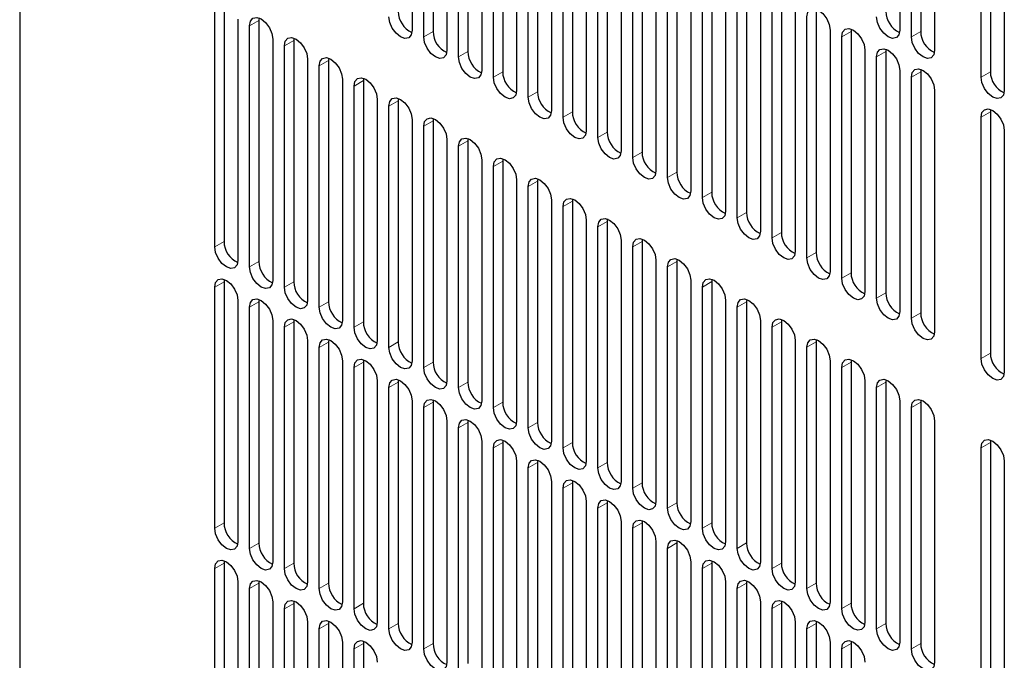
# Model space of a CAD drawing. Units: inches. Extents: x 0.3 to 80.4, y 0.2 to 94.6.
# Drawn here: x 47.3 to 50.9, y 85.3 to 87.6 of the extents above; entities that cross this region are included whole.
import ezdxf

# ---------------------------------------------------------------- set-up
doc = ezdxf.new("R2010")
doc.units = ezdxf.units.IN
doc.header["$MEASUREMENT"] = 0
doc.linetypes.add('PHANTOM', pattern=[0.5, 0.25, -0.05, 0.05, -0.05, 0.05, -0.05])

msp = doc.modelspace()

# ---------------------------------------------------------------- linework, layer by layer
at = {"color": 7, "linetype": 'Continuous', "lineweight": 25}
for p, q in [((47.3234, 92.5751), (47.3234, 69.4291)), ((48.7348, 88.4009), (48.7348, 87.5329)), ((48.81, 88.3961), (48.81, 87.5281)), ((50.4887, 88.4011), (50.4887, 87.5331)), ((50.5638, 88.3962), (50.5638, 87.5283)), ((48.7766, 87.5088), (48.7766, 88.3768)), ((50.5304, 87.509), (50.5304, 88.377)), ((48.8601, 88.3286), (48.8601, 87.4606)), ((48.9353, 88.3238), (48.9353, 87.4558)), ((50.6139, 88.3287), (50.6139, 87.4608)), ((48.9019, 87.4365), (48.9019, 88.3045)), ((48.9854, 88.2563), (48.9854, 87.3883)), ((49.0605, 88.2514), (49.0605, 87.3835)), ((50.8144, 88.2516), (50.8144, 87.3836)), ((49.0271, 87.3642), (49.0271, 88.2322)), ((50.781, 87.3643), (50.781, 88.2323)), ((49.1106, 88.1839), (49.1106, 87.316)), ((49.1858, 88.1791), (49.1858, 87.3111)), ((50.8645, 88.1841), (50.8645, 87.3161)), ((49.1524, 87.2919), (49.1524, 88.1598)), ((49.2359, 88.1116), (49.2359, 87.2436)), ((49.3111, 88.1068), (49.3111, 87.2388)), ((49.2777, 87.2195), (49.2777, 88.0875)), ((49.3612, 88.0393), (49.3612, 87.1713)), ((49.4364, 88.0345), (49.4364, 87.1665)), ((49.403, 87.1472), (49.403, 88.0152)), ((49.4865, 87.967), (49.4865, 87.099)), ((49.5616, 87.9622), (49.5616, 87.0942)), ((49.5282, 87.0749), (49.5282, 87.9429)), ((49.6117, 87.8947), (49.6117, 87.0267)), ((49.6535, 87.0026), (49.6535, 87.8706)), ((49.6869, 87.8898), (49.6869, 87.0219)), ((49.737, 87.8223), (49.737, 86.9544)), ((49.7788, 86.9303), (49.7788, 87.7982)), ((49.8122, 87.8175), (49.8122, 86.9495)), ((49.8623, 87.75), (49.8623, 86.882)), ((49.9041, 86.8579), (49.9041, 87.7259)), ((49.9375, 87.7452), (49.9375, 86.8772)), ((49.9876, 87.6777), (49.9876, 86.8097)), ((50.0293, 86.7856), (50.0293, 87.6536)), ((50.0627, 87.6729), (50.0627, 86.8049)), ((48.0249, 86.7533), (48.0249, 87.6213)), ((48.0583, 87.6405), (48.0583, 86.7726)), ((48.1084, 87.573), (48.1084, 86.7051)), ((48.1843, 87.5767), (48.1836, 87.5682)), ((50.1128, 87.6054), (50.1128, 86.7374)), ((50.1546, 86.7133), (50.1546, 87.5813)), ((50.188, 87.6006), (50.188, 86.7326)), ((48.1502, 86.681), (48.1502, 87.5489)), ((48.1836, 87.5682), (48.1836, 86.7003)), ((50.314, 87.5367), (50.3133, 87.5282)), ((48.2337, 87.5007), (48.2337, 86.6328)), ((48.3096, 87.5043), (48.3089, 87.4959)), ((50.2381, 87.5331), (50.2381, 86.6651)), ((50.2799, 86.641), (50.2799, 87.509)), ((50.3133, 87.5282), (50.3133, 86.6603)), ((48.2755, 86.6086), (48.2755, 87.4766)), ((48.3089, 87.4959), (48.3089, 86.6279)), ((48.4349, 87.432), (48.4342, 87.4236)), ((50.3634, 87.4607), (50.3634, 86.5928)), ((50.4052, 86.5687), (50.4052, 87.4366)), ((50.4393, 87.4644), (50.4386, 87.4559)), ((50.4386, 87.4559), (50.4386, 86.5879)), ((48.359, 87.4284), (48.359, 86.5604)), ((48.4008, 86.5363), (48.4008, 87.4043)), ((48.4342, 87.4236), (48.4342, 86.5556)), ((48.5601, 87.3597), (48.5594, 87.3513)), ((50.4887, 87.3884), (50.4887, 86.5204)), ((50.5304, 86.4963), (50.5304, 87.3643)), ((50.5645, 87.392), (50.5638, 87.3836)), ((50.5638, 87.3836), (50.5638, 86.5156)), ((48.4843, 87.3561), (48.4843, 86.4881)), ((48.526, 86.464), (48.526, 87.332)), ((48.5594, 87.3513), (48.5594, 86.4833)), ((50.6139, 87.3161), (50.6139, 86.4481)), ((48.6095, 87.2838), (48.6095, 86.4158)), ((48.6513, 86.3917), (48.6513, 87.2597)), ((48.6854, 87.2874), (48.6847, 87.2789)), ((48.6847, 87.2789), (48.6847, 86.411)), ((50.781, 86.3517), (50.781, 87.2197)), ((50.8151, 87.2474), (50.8144, 87.239)), ((50.8144, 87.239), (50.8144, 86.371)), ((48.7348, 87.2115), (48.7348, 86.3435)), ((48.7766, 86.3194), (48.7766, 87.1873)), ((48.8107, 87.2151), (48.81, 87.2066)), ((48.81, 87.2066), (48.81, 86.3387)), ((50.8645, 87.1715), (50.8645, 86.3035)), ((48.8601, 87.1391), (48.8601, 86.2712)), ((48.9019, 86.247), (48.9019, 87.115)), ((48.936, 87.1427), (48.9353, 87.1343)), ((48.9353, 87.1343), (48.9353, 86.2663)), ((48.9854, 87.0668), (48.9854, 86.1988)), ((49.0271, 86.1747), (49.0271, 87.0427)), ((49.0612, 87.0704), (49.0605, 87.062)), ((49.0605, 87.062), (49.0605, 86.194)), ((49.1106, 86.9945), (49.1106, 86.1265)), ((49.1524, 86.1024), (49.1524, 86.9704)), ((49.1865, 86.9981), (49.1858, 86.9897)), ((49.1858, 86.9897), (49.1858, 86.1217)), ((49.2359, 86.9222), (49.2359, 86.0542)), ((49.3118, 86.9258), (49.3111, 86.9174)), ((49.3111, 86.9174), (49.3111, 86.0494)), ((49.2777, 86.0301), (49.2777, 86.8981)), ((49.3612, 86.8499), (49.3612, 85.9819)), ((49.4371, 86.8535), (49.4364, 86.845)), ((49.4364, 86.845), (49.4364, 85.9771)), ((49.403, 85.9578), (49.403, 86.8257)), ((49.4865, 86.7775), (49.4865, 85.9096)), ((49.5623, 86.7811), (49.5616, 86.7727)), ((49.5616, 86.7727), (49.5616, 85.9047)), ((49.5282, 85.8854), (49.5282, 86.7534)), ((49.6117, 86.7052), (49.6117, 85.8372)), ((49.6876, 86.7088), (49.6869, 86.7004)), ((49.6869, 86.7004), (49.6869, 85.8324)), ((49.6535, 85.8131), (49.6535, 86.6811)), ((48.059, 86.6363), (48.0583, 86.6279)), ((48.0583, 86.6279), (48.0583, 85.7599)), ((49.737, 86.6329), (49.737, 85.7649)), ((49.8129, 86.6365), (49.8122, 86.6281)), ((49.8122, 86.6281), (49.8122, 85.7601)), ((48.0249, 85.7406), (48.0249, 86.6086)), ((49.7788, 85.7408), (49.7788, 86.6088)), ((48.1084, 86.5604), (48.1084, 85.6924)), ((48.1843, 86.564), (48.1836, 86.5556)), ((48.1836, 86.5556), (48.1836, 85.6876)), ((49.8623, 86.5606), (49.8623, 85.6926)), ((49.9382, 86.5642), (49.9375, 86.5558)), ((49.9375, 86.5558), (49.9375, 85.6878)), ((48.1502, 85.6683), (48.1502, 86.5363)), ((49.9041, 85.6685), (49.9041, 86.5365)), ((48.2337, 86.4881), (48.2337, 85.6201)), ((48.3096, 86.4917), (48.3089, 86.4833)), ((48.3089, 86.4833), (48.3089, 85.6153)), ((49.9876, 86.4883), (49.9876, 85.6203)), ((50.0634, 86.4919), (50.0627, 86.4834)), ((50.0627, 86.4834), (50.0627, 85.6155)), ((48.2755, 85.596), (48.2755, 86.464)), ((50.0293, 85.5962), (50.0293, 86.4641)), ((48.359, 86.4158), (48.359, 85.5478)), ((48.4349, 86.4194), (48.4342, 86.4109)), ((48.4342, 86.4109), (48.4342, 85.543)), ((50.1128, 86.4159), (50.1128, 85.548)), ((50.1887, 86.4195), (50.188, 86.4111)), ((50.188, 86.4111), (50.188, 85.5431)), ((48.4008, 85.5237), (48.4008, 86.3917)), ((50.1546, 85.5239), (50.1546, 86.3918)), ((48.4843, 86.3435), (48.4843, 85.4755)), ((48.5601, 86.3471), (48.5594, 86.3386)), ((48.5594, 86.3386), (48.5594, 85.4707)), ((50.2381, 86.3436), (50.2381, 85.4756)), ((50.314, 86.3472), (50.3133, 86.3388)), ((50.3133, 86.3388), (50.3133, 85.4708)), ((48.526, 85.4514), (48.526, 86.3193)), ((50.2799, 85.4515), (50.2799, 86.3195)), ((48.6095, 86.2711), (48.6095, 85.4032)), ((48.6854, 86.2747), (48.6847, 86.2663)), ((48.6847, 86.2663), (48.6847, 85.3983)), ((50.3634, 86.2713), (50.3634, 85.4033)), ((50.4393, 86.2749), (50.4386, 86.2665)), ((50.4386, 86.2665), (50.4386, 85.3985)), ((48.6513, 85.379), (48.6513, 86.247)), ((50.4052, 85.3792), (50.4052, 86.2472)), ((48.7348, 86.1988), (48.7348, 85.3308)), ((48.8107, 86.2024), (48.81, 86.194)), ((48.81, 86.194), (48.81, 85.326)), ((50.4887, 86.199), (50.4887, 85.331)), ((50.5645, 86.2026), (50.5638, 86.1942)), ((50.5638, 86.1942), (50.5638, 85.3262)), ((48.7766, 85.3067), (48.7766, 86.1747)), ((50.5304, 85.3069), (50.5304, 86.1749)), ((48.8601, 86.1265), (48.8601, 85.2585)), ((48.936, 86.1301), (48.9353, 86.1217)), ((48.9353, 86.1217), (48.9353, 85.2537)), ((50.6139, 86.1267), (50.6139, 85.2587)), ((48.9019, 85.2344), (48.9019, 86.1024)), ((48.9854, 86.0542), (48.9854, 85.1862)), ((49.0612, 86.0578), (49.0605, 86.0494)), ((49.0605, 86.0494), (49.0605, 85.1814)), ((50.8151, 86.0579), (50.8144, 86.0495)), ((50.8144, 86.0495), (50.8144, 85.1815)), ((49.0271, 85.1621), (49.0271, 86.0301)), ((50.781, 85.1623), (50.781, 86.0302)), ((49.1106, 85.9819), (49.1106, 85.1139)), ((49.1865, 85.9855), (49.1858, 85.977)), ((50.8645, 85.982), (50.8645, 85.114)), ((49.1524, 85.0898), (49.1524, 85.9577)), ((49.1858, 85.977), (49.1858, 85.1091)), ((49.2359, 85.9095), (49.2359, 85.0416)), ((49.3118, 85.9131), (49.3111, 85.9047)), ((49.2777, 85.0174), (49.2777, 85.8854)), ((49.3111, 85.9047), (49.3111, 85.0367)), ((49.3612, 85.8372), (49.3612, 84.9692)), ((49.4371, 85.8408), (49.4364, 85.8324)), ((49.403, 84.9451), (49.403, 85.8131)), ((49.4364, 85.8324), (49.4364, 84.9644)), ((49.5623, 85.7685), (49.5616, 85.7601)), ((49.4865, 85.7649), (49.4865, 84.8969)), ((49.5282, 84.8728), (49.5282, 85.7408)), ((49.5616, 85.7601), (49.5616, 84.8921)), ((49.6876, 85.6962), (49.6869, 85.6878)), ((49.6117, 85.6926), (49.6117, 84.8246)), ((49.6535, 84.8005), (49.6535, 85.6685)), ((49.6869, 85.6878), (49.6869, 84.8198)), ((49.8129, 85.6239), (49.8122, 85.6154)), ((48.0249, 84.728), (48.0249, 85.596)), ((48.059, 85.6237), (48.0583, 85.6153)), ((48.0583, 85.6153), (48.0583, 84.7473)), ((49.737, 85.6203), (49.737, 84.7523)), ((49.7788, 84.7282), (49.7788, 85.5961)), ((49.8122, 85.6154), (49.8122, 84.7475)), ((48.1084, 85.5478), (48.1084, 84.6798)), ((48.1502, 84.6557), (48.1502, 85.5237)), ((48.1843, 85.5514), (48.1836, 85.5429)), ((48.1836, 85.5429), (48.1836, 84.675)), ((49.8623, 85.5479), (49.8623, 84.68)), ((49.9041, 84.6559), (49.9041, 85.5238)), ((49.9382, 85.5515), (49.9375, 85.5431)), ((49.9375, 85.5431), (49.9375, 84.6751)), ((48.2337, 85.4755), (48.2337, 84.6075)), ((48.2755, 84.5834), (48.2755, 85.4513)), ((48.3096, 85.4791), (48.3089, 85.4706)), ((48.3089, 85.4706), (48.3089, 84.6027)), ((49.9876, 85.4756), (49.9876, 84.6076)), ((50.0293, 84.5835), (50.0293, 85.4515)), ((50.0634, 85.4792), (50.0627, 85.4708)), ((50.0627, 85.4708), (50.0627, 84.6028)), ((48.359, 85.4031), (48.359, 84.5352)), ((48.4008, 84.511), (48.4008, 85.379)), ((48.4349, 85.4067), (48.4342, 85.3983)), ((48.4342, 85.3983), (48.4342, 84.5303)), ((50.1128, 85.4033), (50.1128, 84.5353)), ((50.1546, 84.5112), (50.1546, 85.3792)), ((50.1887, 85.4069), (50.188, 85.3985)), ((50.188, 85.3985), (50.188, 84.5305)), ((48.4843, 85.3308), (48.4843, 84.4628)), ((48.526, 84.4387), (48.526, 85.3067)), ((48.5601, 85.3344), (48.5594, 85.326)), ((48.5594, 85.326), (48.5594, 84.458)), ((50.2381, 85.331), (50.2381, 84.463)), ((50.2799, 84.4389), (50.2799, 85.3069)), ((50.314, 85.3346), (50.3133, 85.3262)), ((50.3133, 85.3262), (50.3133, 84.4582))]:
    msp.add_line(p, q, dxfattribs=at)
at = {"color": 8, "linetype": 'PHANTOM', "lineweight": 18}
for p, q in [((48.1836, 87.5682), (48.1502, 87.5489)), ((48.81, 87.5281), (48.7766, 87.5088)), ((50.3133, 87.5282), (50.2799, 87.509)), ((50.5638, 87.5283), (50.5304, 87.509)), ((48.3089, 87.4959), (48.2755, 87.4766)), ((48.9353, 87.4558), (48.9019, 87.4365)), ((50.4386, 87.4559), (50.4052, 87.4366)), ((48.4342, 87.4236), (48.4008, 87.4043)), ((49.0605, 87.3835), (49.0271, 87.3642)), ((50.5638, 87.3836), (50.5304, 87.3643)), ((50.8144, 87.3836), (50.781, 87.3643)), ((48.5594, 87.3513), (48.526, 87.332)), ((49.1858, 87.3111), (49.1524, 87.2919)), ((48.6847, 87.2789), (48.6513, 87.2597)), ((49.3111, 87.2388), (49.2777, 87.2195)), ((50.8144, 87.239), (50.781, 87.2197)), ((48.81, 87.2066), (48.7766, 87.1873)), ((49.4364, 87.1665), (49.403, 87.1472)), ((48.9353, 87.1343), (48.9019, 87.115)), ((49.5616, 87.0942), (49.5282, 87.0749)), ((49.0605, 87.062), (49.0271, 87.0427)), ((49.6869, 87.0219), (49.6535, 87.0026)), ((49.1858, 86.9897), (49.1524, 86.9704)), ((49.8122, 86.9495), (49.7788, 86.9303)), ((49.3111, 86.9174), (49.2777, 86.8981)), ((49.9375, 86.8772), (49.9041, 86.8579)), ((49.4364, 86.845), (49.403, 86.8257)), ((50.0627, 86.8049), (50.0293, 86.7856)), ((48.0583, 86.7726), (48.0249, 86.7533)), ((49.5616, 86.7727), (49.5282, 86.7534)), ((50.188, 86.7326), (50.1546, 86.7133)), ((48.1836, 86.7003), (48.1502, 86.681)), ((49.6869, 86.7004), (49.6535, 86.6811)), ((50.3133, 86.6603), (50.2799, 86.641)), ((48.0583, 86.6279), (48.0249, 86.6086)), ((48.3089, 86.6279), (48.2755, 86.6086)), ((49.8122, 86.6281), (49.7788, 86.6088)), ((50.4386, 86.5879), (50.4052, 86.5687)), ((48.1836, 86.5556), (48.1502, 86.5363)), ((48.4342, 86.5556), (48.4008, 86.5363)), ((49.9375, 86.5558), (49.9041, 86.5365)), ((50.5638, 86.5156), (50.5304, 86.4963)), ((48.3089, 86.4833), (48.2755, 86.464)), ((48.5594, 86.4833), (48.526, 86.464)), ((50.0627, 86.4834), (50.0293, 86.4641)), ((48.4342, 86.4109), (48.4008, 86.3917)), ((48.6847, 86.411), (48.6513, 86.3917)), ((50.188, 86.4111), (50.1546, 86.3918)), ((50.8144, 86.371), (50.781, 86.3517)), ((48.5594, 86.3386), (48.526, 86.3193)), ((48.81, 86.3387), (48.7766, 86.3194)), ((50.3133, 86.3388), (50.2799, 86.3195)), ((48.6847, 86.2663), (48.6513, 86.247)), ((48.9353, 86.2663), (48.9019, 86.247)), ((50.4386, 86.2665), (50.4052, 86.2472)), ((48.81, 86.194), (48.7766, 86.1747)), ((49.0605, 86.194), (49.0271, 86.1747)), ((50.5638, 86.1942), (50.5304, 86.1749)), ((48.9353, 86.1217), (48.9019, 86.1024)), ((49.1858, 86.1217), (49.1524, 86.1024)), ((49.0605, 86.0494), (49.0271, 86.0301)), ((49.3111, 86.0494), (49.2777, 86.0301)), ((50.8144, 86.0495), (50.781, 86.0302)), ((49.1858, 85.977), (49.1524, 85.9577)), ((49.4364, 85.9771), (49.403, 85.9578)), ((49.3111, 85.9047), (49.2777, 85.8854)), ((49.5616, 85.9047), (49.5282, 85.8854)), ((49.4364, 85.8324), (49.403, 85.8131)), ((49.6869, 85.8324), (49.6535, 85.8131)), ((48.0583, 85.7599), (48.0249, 85.7406)), ((49.5616, 85.7601), (49.5282, 85.7408)), ((49.8122, 85.7601), (49.7788, 85.7408)), ((48.1836, 85.6876), (48.1502, 85.6683)), ((49.6869, 85.6878), (49.6535, 85.6685)), ((49.9375, 85.6878), (49.9041, 85.6685)), ((48.0583, 85.6153), (48.0249, 85.596)), ((48.3089, 85.6153), (48.2755, 85.596)), ((49.8122, 85.6154), (49.7788, 85.5961)), ((50.0627, 85.6155), (50.0293, 85.5962)), ((48.1836, 85.5429), (48.1502, 85.5237)), ((48.4342, 85.543), (48.4008, 85.5237)), ((49.9375, 85.5431), (49.9041, 85.5238)), ((50.188, 85.5431), (50.1546, 85.5239)), ((48.3089, 85.4706), (48.2755, 85.4513)), ((48.5594, 85.4707), (48.526, 85.4514)), ((50.0627, 85.4708), (50.0293, 85.4515)), ((50.3133, 85.4708), (50.2799, 85.4515)), ((48.4342, 85.3983), (48.4008, 85.379)), ((48.6847, 85.3983), (48.6513, 85.379)), ((50.188, 85.3985), (50.1546, 85.3792)), ((50.4386, 85.3985), (50.4052, 85.3792)), ((48.5594, 85.326), (48.526, 85.3067)), ((48.81, 85.326), (48.7766, 85.3067)), ((50.3133, 85.3262), (50.2799, 85.3069)), ((50.5638, 85.3262), (50.5304, 85.3069))]:
    msp.add_line(p, q, dxfattribs=at)
at = {"color": 7, "linetype": 'Continuous', "lineweight": 25, "flags": 128}
for points in [[(50.1546, 87.5813), (50.1578, 87.5979), (50.1668, 87.6083), (50.1804, 87.6109), (50.1964, 87.6054), (50.2123, 87.5925), (50.2259, 87.5742), (50.2349, 87.5534), (50.2381, 87.5331)], [(48.1502, 87.5489), (48.1534, 87.5656), (48.1624, 87.576), (48.176, 87.5786), (48.192, 87.5731), (48.2079, 87.5602), (48.2215, 87.5419), (48.2305, 87.521), (48.2337, 87.5007)], [(48.7348, 87.5329), (48.7316, 87.5163), (48.7226, 87.5059), (48.709, 87.5033), (48.6931, 87.5088), (48.6771, 87.5217), (48.6635, 87.54), (48.6545, 87.5608), (48.6513, 87.5811)], [(50.4887, 87.5331), (50.4855, 87.5165), (50.4764, 87.5061), (50.4629, 87.5034), (50.4469, 87.509), (50.4309, 87.5219), (50.4174, 87.5401), (50.4083, 87.561), (50.4052, 87.5813)], [(50.2799, 87.509), (50.2831, 87.5256), (50.2921, 87.536), (50.3057, 87.5386), (50.3216, 87.5331), (50.3376, 87.5202), (50.3512, 87.5019), (50.3602, 87.481), (50.3634, 87.4607)], [(48.2755, 87.4766), (48.2787, 87.4932), (48.2877, 87.5037), (48.3013, 87.5063), (48.3172, 87.5007), (48.3332, 87.4878), (48.3468, 87.4696), (48.3558, 87.4487), (48.359, 87.4284)], [(48.8601, 87.4606), (48.8569, 87.444), (48.8479, 87.4336), (48.8343, 87.4309), (48.8183, 87.4365), (48.8024, 87.4494), (48.7888, 87.4677), (48.7798, 87.4885), (48.7766, 87.5088)], [(50.6139, 87.4608), (50.6108, 87.4441), (50.6017, 87.4337), (50.5882, 87.4311), (50.5722, 87.4367), (50.5562, 87.4495), (50.5427, 87.4678), (50.5336, 87.4887), (50.5304, 87.509)], [(50.4052, 87.4366), (50.4083, 87.4533), (50.4174, 87.4637), (50.4309, 87.4663), (50.4469, 87.4608), (50.4629, 87.4479), (50.4764, 87.4296), (50.4855, 87.4087), (50.4887, 87.3884)], [(48.4008, 87.4043), (48.4039, 87.4209), (48.413, 87.4313), (48.4265, 87.434), (48.4425, 87.4284), (48.4585, 87.4155), (48.472, 87.3972), (48.4811, 87.3764), (48.4843, 87.3561)], [(48.9854, 87.3883), (48.9822, 87.3717), (48.9731, 87.3612), (48.9596, 87.3586), (48.9436, 87.3642), (48.9276, 87.3771), (48.9141, 87.3953), (48.905, 87.4162), (48.9019, 87.4365)], [(48.526, 87.332), (48.5292, 87.3486), (48.5383, 87.359), (48.5518, 87.3617), (48.5678, 87.3561), (48.5838, 87.3432), (48.5973, 87.3249), (48.6064, 87.3041), (48.6095, 87.2838)], [(49.1106, 87.316), (49.1075, 87.2993), (49.0984, 87.2889), (49.0849, 87.2863), (49.0689, 87.2918), (49.0529, 87.3047), (49.0394, 87.323), (49.0303, 87.3439), (49.0271, 87.3642)], [(50.5304, 87.3643), (50.5336, 87.3809), (50.5427, 87.3914), (50.5562, 87.394), (50.5722, 87.3884), (50.5882, 87.3755), (50.6017, 87.3573), (50.6108, 87.3364), (50.6139, 87.3161)], [(50.8645, 87.3161), (50.8613, 87.2995), (50.8523, 87.2891), (50.8387, 87.2865), (50.8227, 87.292), (50.8068, 87.3049), (50.7932, 87.3232), (50.7842, 87.3441), (50.781, 87.3643)], [(48.6513, 87.2597), (48.6545, 87.2763), (48.6635, 87.2867), (48.6771, 87.2893), (48.6931, 87.2838), (48.709, 87.2709), (48.7226, 87.2526), (48.7316, 87.2317), (48.7348, 87.2115)], [(49.2359, 87.2436), (49.2327, 87.227), (49.2237, 87.2166), (49.2101, 87.214), (49.1942, 87.2195), (49.1782, 87.2324), (49.1646, 87.2507), (49.1556, 87.2716), (49.1524, 87.2919)], [(49.3612, 87.1713), (49.358, 87.1547), (49.349, 87.1443), (49.3354, 87.1417), (49.3194, 87.1472), (49.3035, 87.1601), (49.2899, 87.1784), (49.2809, 87.1993), (49.2777, 87.2195)], [(50.781, 87.2197), (50.7842, 87.2363), (50.7932, 87.2467), (50.8068, 87.2493), (50.8227, 87.2438), (50.8387, 87.2309), (50.8523, 87.2126), (50.8613, 87.1918), (50.8645, 87.1715)], [(48.7766, 87.1873), (48.7798, 87.204), (48.7888, 87.2144), (48.8024, 87.217), (48.8183, 87.2115), (48.8343, 87.1986), (48.8479, 87.1803), (48.8569, 87.1594), (48.8601, 87.1391)], [(49.4865, 87.099), (49.4833, 87.0824), (49.4742, 87.072), (49.4607, 87.0693), (49.4447, 87.0749), (49.4287, 87.0878), (49.4152, 87.1061), (49.4061, 87.1269), (49.403, 87.1472)], [(48.9019, 87.115), (48.905, 87.1316), (48.9141, 87.1421), (48.9276, 87.1447), (48.9436, 87.1391), (48.9596, 87.1262), (48.9731, 87.108), (48.9822, 87.0871), (48.9854, 87.0668)], [(49.0271, 87.0427), (49.0303, 87.0593), (49.0394, 87.0697), (49.0529, 87.0724), (49.0689, 87.0668), (49.0849, 87.0539), (49.0984, 87.0356), (49.1075, 87.0148), (49.1106, 86.9945)], [(49.6117, 87.0267), (49.6086, 87.0101), (49.5995, 86.9996), (49.586, 86.997), (49.57, 87.0026), (49.554, 87.0155), (49.5405, 87.0337), (49.5314, 87.0546), (49.5282, 87.0749)], [(49.1524, 86.9704), (49.1556, 86.987), (49.1646, 86.9974), (49.1782, 87.0001), (49.1942, 86.9945), (49.2101, 86.9816), (49.2237, 86.9633), (49.2327, 86.9425), (49.2359, 86.9222)], [(49.737, 86.9544), (49.7338, 86.9377), (49.7248, 86.9273), (49.7112, 86.9247), (49.6953, 86.9303), (49.6793, 86.9431), (49.6657, 86.9614), (49.6567, 86.9823), (49.6535, 87.0026)], [(49.2777, 86.8981), (49.2809, 86.9147), (49.2899, 86.9251), (49.3035, 86.9277), (49.3194, 86.9222), (49.3354, 86.9093), (49.349, 86.891), (49.358, 86.8701), (49.3612, 86.8499)], [(49.8623, 86.882), (49.8591, 86.8654), (49.8501, 86.855), (49.8365, 86.8524), (49.8205, 86.8579), (49.8046, 86.8708), (49.791, 86.8891), (49.782, 86.91), (49.7788, 86.9303)], [(49.403, 86.8257), (49.4061, 86.8424), (49.4152, 86.8528), (49.4287, 86.8554), (49.4447, 86.8499), (49.4607, 86.837), (49.4742, 86.8187), (49.4833, 86.7978), (49.4865, 86.7775)], [(49.9876, 86.8097), (49.9844, 86.7931), (49.9753, 86.7827), (49.9618, 86.7801), (49.9458, 86.7856), (49.9298, 86.7985), (49.9163, 86.8168), (49.9072, 86.8377), (49.9041, 86.8579)], [(49.5282, 86.7534), (49.5314, 86.77), (49.5405, 86.7805), (49.554, 86.7831), (49.57, 86.7775), (49.586, 86.7646), (49.5995, 86.7464), (49.6086, 86.7255), (49.6117, 86.7052)], [(50.1128, 86.7374), (50.1097, 86.7208), (50.1006, 86.7104), (50.0871, 86.7077), (50.0711, 86.7133), (50.0551, 86.7262), (50.0416, 86.7445), (50.0325, 86.7653), (50.0293, 86.7856)], [(48.1084, 86.7051), (48.1053, 86.6885), (48.0962, 86.678), (48.0827, 86.6754), (48.0667, 86.681), (48.0507, 86.6939), (48.0372, 86.7121), (48.0281, 86.733), (48.0249, 86.7533)], [(49.6535, 86.6811), (49.6567, 86.6977), (49.6657, 86.7081), (49.6793, 86.7108), (49.6953, 86.7052), (49.7112, 86.6923), (49.7248, 86.6741), (49.7338, 86.6532), (49.737, 86.6329)], [(50.2381, 86.6651), (50.2349, 86.6485), (50.2259, 86.6381), (50.2123, 86.6354), (50.1964, 86.641), (50.1804, 86.6539), (50.1668, 86.6721), (50.1578, 86.693), (50.1546, 86.7133)], [(48.2337, 86.6328), (48.2305, 86.6161), (48.2215, 86.6057), (48.2079, 86.6031), (48.192, 86.6086), (48.176, 86.6215), (48.1624, 86.6398), (48.1534, 86.6607), (48.1502, 86.681)], [(48.0249, 86.6086), (48.0281, 86.6252), (48.0372, 86.6357), (48.0507, 86.6383), (48.0667, 86.6327), (48.0827, 86.6198), (48.0962, 86.6016), (48.1053, 86.5807), (48.1084, 86.5604)], [(49.7788, 86.6088), (49.782, 86.6254), (49.791, 86.6358), (49.8046, 86.6385), (49.8205, 86.6329), (49.8365, 86.62), (49.8501, 86.6017), (49.8591, 86.5809), (49.8623, 86.5606)], [(50.3634, 86.5928), (50.3602, 86.5762), (50.3512, 86.5657), (50.3376, 86.5631), (50.3216, 86.5687), (50.3057, 86.5815), (50.2921, 86.5998), (50.2831, 86.6207), (50.2799, 86.641)], [(48.359, 86.5604), (48.3558, 86.5438), (48.3468, 86.5334), (48.3332, 86.5308), (48.3172, 86.5363), (48.3013, 86.5492), (48.2877, 86.5675), (48.2787, 86.5884), (48.2755, 86.6086)], [(48.1502, 86.5363), (48.1534, 86.5529), (48.1624, 86.5633), (48.176, 86.566), (48.192, 86.5604), (48.2079, 86.5475), (48.2215, 86.5292), (48.2305, 86.5084), (48.2337, 86.4881)], [(49.9041, 86.5365), (49.9072, 86.5531), (49.9163, 86.5635), (49.9298, 86.5661), (49.9458, 86.5606), (49.9618, 86.5477), (49.9753, 86.5294), (49.9844, 86.5085), (49.9876, 86.4883)], [(50.4887, 86.5204), (50.4855, 86.5038), (50.4764, 86.4934), (50.4629, 86.4908), (50.4469, 86.4963), (50.4309, 86.5092), (50.4174, 86.5275), (50.4083, 86.5484), (50.4052, 86.5687)], [(48.4843, 86.4881), (48.4811, 86.4715), (48.472, 86.4611), (48.4585, 86.4584), (48.4425, 86.464), (48.4265, 86.4769), (48.413, 86.4952), (48.4039, 86.516), (48.4008, 86.5363)], [(48.2755, 86.464), (48.2787, 86.4806), (48.2877, 86.491), (48.3013, 86.4937), (48.3172, 86.4881), (48.3332, 86.4752), (48.3468, 86.4569), (48.3558, 86.4361), (48.359, 86.4158)], [(50.0293, 86.4641), (50.0325, 86.4808), (50.0416, 86.4912), (50.0551, 86.4938), (50.0711, 86.4883), (50.0871, 86.4754), (50.1006, 86.4571), (50.1097, 86.4362), (50.1128, 86.4159)], [(50.6139, 86.4481), (50.6108, 86.4315), (50.6017, 86.4211), (50.5882, 86.4185), (50.5722, 86.424), (50.5562, 86.4369), (50.5427, 86.4552), (50.5336, 86.4761), (50.5304, 86.4963)], [(48.6095, 86.4158), (48.6064, 86.3992), (48.5973, 86.3888), (48.5838, 86.3861), (48.5678, 86.3917), (48.5518, 86.4046), (48.5383, 86.4228), (48.5292, 86.4437), (48.526, 86.464)], [(48.4008, 86.3917), (48.4039, 86.4083), (48.413, 86.4187), (48.4265, 86.4213), (48.4425, 86.4158), (48.4585, 86.4029), (48.472, 86.3846), (48.4811, 86.3637), (48.4843, 86.3435)], [(50.1546, 86.3918), (50.1578, 86.4084), (50.1668, 86.4189), (50.1804, 86.4215), (50.1964, 86.4159), (50.2123, 86.403), (50.2259, 86.3848), (50.2349, 86.3639), (50.2381, 86.3436)], [(48.7348, 86.3435), (48.7316, 86.3269), (48.7226, 86.3164), (48.709, 86.3138), (48.6931, 86.3194), (48.6771, 86.3323), (48.6635, 86.3505), (48.6545, 86.3714), (48.6513, 86.3917)], [(48.526, 86.3193), (48.5292, 86.336), (48.5383, 86.3464), (48.5518, 86.349), (48.5678, 86.3435), (48.5838, 86.3306), (48.5973, 86.3123), (48.6064, 86.2914), (48.6095, 86.2711)], [(50.2799, 86.3195), (50.2831, 86.3361), (50.2921, 86.3465), (50.3057, 86.3492), (50.3216, 86.3436), (50.3376, 86.3307), (50.3512, 86.3125), (50.3602, 86.2916), (50.3634, 86.2713)], [(50.8645, 86.3035), (50.8613, 86.2869), (50.8523, 86.2765), (50.8387, 86.2738), (50.8227, 86.2794), (50.8068, 86.2923), (50.7932, 86.3105), (50.7842, 86.3314), (50.781, 86.3517)], [(48.8601, 86.2712), (48.8569, 86.2545), (48.8479, 86.2441), (48.8343, 86.2415), (48.8183, 86.247), (48.8024, 86.2599), (48.7888, 86.2782), (48.7798, 86.2991), (48.7766, 86.3194)], [(48.6513, 86.247), (48.6545, 86.2636), (48.6635, 86.2741), (48.6771, 86.2767), (48.6931, 86.2711), (48.709, 86.2582), (48.7226, 86.24), (48.7316, 86.2191), (48.7348, 86.1988)], [(50.4052, 86.2472), (50.4083, 86.2638), (50.4174, 86.2742), (50.4309, 86.2769), (50.4469, 86.2713), (50.4629, 86.2584), (50.4764, 86.2401), (50.4855, 86.2193), (50.4887, 86.199)], [(48.9854, 86.1988), (48.9822, 86.1822), (48.9731, 86.1718), (48.9596, 86.1692), (48.9436, 86.1747), (48.9276, 86.1876), (48.9141, 86.2059), (48.905, 86.2268), (48.9019, 86.247)], [(48.7766, 86.1747), (48.7798, 86.1913), (48.7888, 86.2017), (48.8024, 86.2044), (48.8183, 86.1988), (48.8343, 86.1859), (48.8479, 86.1677), (48.8569, 86.1468), (48.8601, 86.1265)], [(50.5304, 86.1749), (50.5336, 86.1915), (50.5427, 86.2019), (50.5562, 86.2045), (50.5722, 86.199), (50.5882, 86.1861), (50.6017, 86.1678), (50.6108, 86.1469), (50.6139, 86.1267)], [(49.1106, 86.1265), (49.1075, 86.1099), (49.0984, 86.0995), (49.0849, 86.0968), (49.0689, 86.1024), (49.0529, 86.1153), (49.0394, 86.1336), (49.0303, 86.1544), (49.0271, 86.1747)], [(48.9019, 86.1024), (48.905, 86.119), (48.9141, 86.1294), (48.9276, 86.1321), (48.9436, 86.1265), (48.9596, 86.1136), (48.9731, 86.0953), (48.9822, 86.0745), (48.9854, 86.0542)], [(49.2359, 86.0542), (49.2327, 86.0376), (49.2237, 86.0272), (49.2101, 86.0245), (49.1942, 86.0301), (49.1782, 86.043), (49.1646, 86.0612), (49.1556, 86.0821), (49.1524, 86.1024)], [(49.0271, 86.0301), (49.0303, 86.0467), (49.0394, 86.0571), (49.0529, 86.0597), (49.0689, 86.0542), (49.0849, 86.0413), (49.0984, 86.023), (49.1075, 86.0021), (49.1106, 85.9819)], [(50.781, 86.0302), (50.7842, 86.0468), (50.7932, 86.0573), (50.8068, 86.0599), (50.8227, 86.0543), (50.8387, 86.0414), (50.8523, 86.0232), (50.8613, 86.0023), (50.8645, 85.982)], [(49.3612, 85.9819), (49.358, 85.9653), (49.349, 85.9548), (49.3354, 85.9522), (49.3194, 85.9578), (49.3035, 85.9707), (49.2899, 85.9889), (49.2809, 86.0098), (49.2777, 86.0301)], [(49.1524, 85.9577), (49.1556, 85.9744), (49.1646, 85.9848), (49.1782, 85.9874), (49.1942, 85.9819), (49.2101, 85.969), (49.2237, 85.9507), (49.2327, 85.9298), (49.2359, 85.9095)], [(49.4865, 85.9096), (49.4833, 85.8929), (49.4742, 85.8825), (49.4607, 85.8799), (49.4447, 85.8854), (49.4287, 85.8983), (49.4152, 85.9166), (49.4061, 85.9375), (49.403, 85.9578)], [(49.2777, 85.8854), (49.2809, 85.902), (49.2899, 85.9125), (49.3035, 85.9151), (49.3194, 85.9095), (49.3354, 85.8966), (49.349, 85.8784), (49.358, 85.8575), (49.3612, 85.8372)], [(49.6117, 85.8372), (49.6086, 85.8206), (49.5995, 85.8102), (49.586, 85.8076), (49.57, 85.8131), (49.554, 85.826), (49.5405, 85.8443), (49.5314, 85.8652), (49.5282, 85.8854)], [(49.403, 85.8131), (49.4061, 85.8297), (49.4152, 85.8401), (49.4287, 85.8428), (49.4447, 85.8372), (49.4607, 85.8243), (49.4742, 85.8061), (49.4833, 85.7852), (49.4865, 85.7649)], [(49.737, 85.7649), (49.7338, 85.7483), (49.7248, 85.7379), (49.7112, 85.7352), (49.6953, 85.7408), (49.6793, 85.7537), (49.6657, 85.772), (49.6567, 85.7928), (49.6535, 85.8131)], [(49.5282, 85.7408), (49.5314, 85.7574), (49.5405, 85.7678), (49.554, 85.7705), (49.57, 85.7649), (49.586, 85.752), (49.5995, 85.7337), (49.6086, 85.7129), (49.6117, 85.6926)], [(48.1084, 85.6924), (48.1053, 85.6758), (48.0962, 85.6654), (48.0827, 85.6628), (48.0667, 85.6683), (48.0507, 85.6812), (48.0372, 85.6995), (48.0281, 85.7204), (48.0249, 85.7406)], [(49.8623, 85.6926), (49.8591, 85.676), (49.8501, 85.6656), (49.8365, 85.6629), (49.8205, 85.6685), (49.8046, 85.6814), (49.791, 85.6997), (49.782, 85.7205), (49.7788, 85.7408)], [(49.6535, 85.6685), (49.6567, 85.6851), (49.6657, 85.6955), (49.6793, 85.6981), (49.6953, 85.6926), (49.7112, 85.6797), (49.7248, 85.6614), (49.7338, 85.6405), (49.737, 85.6203)], [(48.2337, 85.6201), (48.2305, 85.6035), (48.2215, 85.5931), (48.2079, 85.5904), (48.192, 85.596), (48.176, 85.6089), (48.1624, 85.6272), (48.1534, 85.648), (48.1502, 85.6683)], [(49.9876, 85.6203), (49.9844, 85.6037), (49.9753, 85.5932), (49.9618, 85.5906), (49.9458, 85.5962), (49.9298, 85.6091), (49.9163, 85.6273), (49.9072, 85.6482), (49.9041, 85.6685)], [(48.0249, 85.596), (48.0281, 85.6126), (48.0372, 85.623), (48.0507, 85.6257), (48.0667, 85.6201), (48.0827, 85.6072), (48.0962, 85.5889), (48.1053, 85.5681), (48.1084, 85.5478)], [(49.7788, 85.5961), (49.782, 85.6128), (49.791, 85.6232), (49.8046, 85.6258), (49.8205, 85.6203), (49.8365, 85.6074), (49.8501, 85.5891), (49.8591, 85.5682), (49.8623, 85.5479)], [(48.359, 85.5478), (48.3558, 85.5312), (48.3468, 85.5208), (48.3332, 85.5181), (48.3172, 85.5237), (48.3013, 85.5366), (48.2877, 85.5548), (48.2787, 85.5757), (48.2755, 85.596)], [(50.1128, 85.548), (50.1097, 85.5313), (50.1006, 85.5209), (50.0871, 85.5183), (50.0711, 85.5238), (50.0551, 85.5367), (50.0416, 85.555), (50.0325, 85.5759), (50.0293, 85.5962)], [(48.1502, 85.5237), (48.1534, 85.5403), (48.1624, 85.5507), (48.176, 85.5533), (48.192, 85.5478), (48.2079, 85.5349), (48.2215, 85.5166), (48.2305, 85.4957), (48.2337, 85.4755)], [(49.9041, 85.5238), (49.9072, 85.5404), (49.9163, 85.5509), (49.9298, 85.5535), (49.9458, 85.5479), (49.9618, 85.535), (49.9753, 85.5168), (49.9844, 85.4959), (49.9876, 85.4756)], [(48.4843, 85.4755), (48.4811, 85.4589), (48.472, 85.4484), (48.4585, 85.4458), (48.4425, 85.4514), (48.4265, 85.4643), (48.413, 85.4825), (48.4039, 85.5034), (48.4008, 85.5237)], [(50.2381, 85.4756), (50.2349, 85.459), (50.2259, 85.4486), (50.2123, 85.446), (50.1964, 85.4515), (50.1804, 85.4644), (50.1668, 85.4827), (50.1578, 85.5036), (50.1546, 85.5239)], [(48.2755, 85.4513), (48.2787, 85.468), (48.2877, 85.4784), (48.3013, 85.481), (48.3172, 85.4755), (48.3332, 85.4626), (48.3468, 85.4443), (48.3558, 85.4234), (48.359, 85.4031)], [(48.6095, 85.4032), (48.6064, 85.3865), (48.5973, 85.3761), (48.5838, 85.3735), (48.5678, 85.379), (48.5518, 85.3919), (48.5383, 85.4102), (48.5292, 85.4311), (48.526, 85.4514)], [(50.0293, 85.4515), (50.0325, 85.4681), (50.0416, 85.4785), (50.0551, 85.4812), (50.0711, 85.4756), (50.0871, 85.4627), (50.1006, 85.4445), (50.1097, 85.4236), (50.1128, 85.4033)], [(50.3634, 85.4033), (50.3602, 85.3867), (50.3512, 85.3763), (50.3376, 85.3736), (50.3216, 85.3792), (50.3057, 85.3921), (50.2921, 85.4104), (50.2831, 85.4312), (50.2799, 85.4515)], [(48.4008, 85.379), (48.4039, 85.3956), (48.413, 85.4061), (48.4265, 85.4087), (48.4425, 85.4031), (48.4585, 85.3902), (48.472, 85.372), (48.4811, 85.3511), (48.4843, 85.3308)], [(48.7348, 85.3308), (48.7316, 85.3142), (48.7226, 85.3038), (48.709, 85.3012), (48.6931, 85.3067), (48.6771, 85.3196), (48.6635, 85.3379), (48.6545, 85.3588), (48.6513, 85.379)], [(50.1546, 85.3792), (50.1578, 85.3958), (50.1668, 85.4062), (50.1804, 85.4089), (50.1964, 85.4033), (50.2123, 85.3904), (50.2259, 85.3721), (50.2349, 85.3513), (50.2381, 85.331)], [(50.4887, 85.331), (50.4855, 85.3144), (50.4764, 85.304), (50.4629, 85.3013), (50.4469, 85.3069), (50.4309, 85.3198), (50.4174, 85.3381), (50.4083, 85.3589), (50.4052, 85.3792)], [(48.526, 85.3067), (48.5292, 85.3233), (48.5383, 85.3337), (48.5518, 85.3364), (48.5678, 85.3308), (48.5838, 85.3179), (48.5973, 85.2996), (48.6064, 85.2788), (48.6095, 85.2585)], [(48.8601, 85.2585), (48.8569, 85.2419), (48.8479, 85.2315), (48.8343, 85.2288), (48.8183, 85.2344), (48.8024, 85.2473), (48.7888, 85.2656), (48.7798, 85.2864), (48.7766, 85.3067)], [(50.2799, 85.3069), (50.2831, 85.3235), (50.2921, 85.3339), (50.3057, 85.3365), (50.3216, 85.331), (50.3376, 85.3181), (50.3512, 85.2998), (50.3602, 85.2789), (50.3634, 85.2587)], [(50.6139, 85.2587), (50.6108, 85.2421), (50.6017, 85.2316), (50.5882, 85.229), (50.5722, 85.2346), (50.5562, 85.2475), (50.5427, 85.2657), (50.5336, 85.2866), (50.5304, 85.3069)]]:
    msp.add_lwpolyline(points, dxfattribs=at)
at = {"color": 7, "linetype": 'Continuous', "lineweight": 25}
for centre, start, end in [((48.7694, 87.6015), 180.7142, 245.3887), ((50.5232, 87.6016), 180.7164, 245.3852), ((48.8947, 87.5292), 180.7139, 245.389), ((50.6485, 87.5293), 180.7164, 245.3852), ((49.0199, 87.4568), 180.7138, 245.3889), ((49.1452, 87.3845), 180.7138, 245.3889), ((50.8991, 87.3847), 180.7159, 245.3856), ((49.2705, 87.3122), 180.7138, 245.3889), ((49.3957, 87.2399), 180.714, 245.3889), ((49.521, 87.1676), 180.7139, 245.389), ((49.6463, 87.0952), 180.7138, 245.3889), ((49.7716, 87.0229), 180.7138, 245.3889), ((49.8968, 86.9506), 180.7142, 245.3887), ((50.0221, 86.8783), 180.7139, 245.389), ((50.1474, 86.806), 180.7136, 245.389), ((48.143, 86.7736), 180.7139, 245.3889), ((50.2727, 86.7336), 180.7142, 245.3887), ((48.2683, 86.7013), 180.7139, 245.3889), ((50.3979, 86.6613), 180.7141, 245.3888), ((48.3936, 86.629), 180.7139, 245.389), ((50.5232, 86.589), 180.7141, 245.3887), ((48.5188, 86.5567), 180.7138, 245.3889), ((50.6485, 86.5167), 180.7141, 245.3887), ((48.6441, 86.4843), 180.7138, 245.3889), ((48.7694, 86.412), 180.7142, 245.3887), ((50.899, 86.372), 180.7137, 245.3892), ((48.8947, 86.3397), 180.7139, 245.389), ((49.0199, 86.2674), 180.7138, 245.3889), ((49.1452, 86.1951), 180.7138, 245.3889), ((49.2705, 86.1227), 180.7138, 245.3889), ((49.3957, 86.0504), 180.714, 245.3889), ((49.521, 85.9781), 180.7139, 245.389), ((49.6463, 85.9058), 180.7138, 245.3889), ((49.7716, 85.8335), 180.7138, 245.3889), ((48.143, 85.761), 180.7157, 245.3865), ((49.8968, 85.7612), 180.7142, 245.3887), ((48.2683, 85.6887), 180.7156, 245.3865), ((50.0221, 85.6888), 180.7139, 245.389), ((48.3936, 85.6163), 180.7157, 245.3865), ((50.1474, 85.6165), 180.7136, 245.389), ((48.5188, 85.544), 180.7156, 245.3865), ((50.2727, 85.5442), 180.7142, 245.3887), ((48.6441, 85.4717), 180.7156, 245.3864), ((50.3979, 85.4719), 180.7141, 245.3888), ((48.7694, 85.3994), 180.7159, 245.3863), ((50.5232, 85.3996), 180.7141, 245.3887), ((48.8947, 85.3271), 180.7157, 245.3865), ((50.6485, 85.3272), 180.7141, 245.3887)]:
    msp.add_arc(centre, 0.0847, start, end, dxfattribs=at)

doc.saveas('drawing.dxf')
